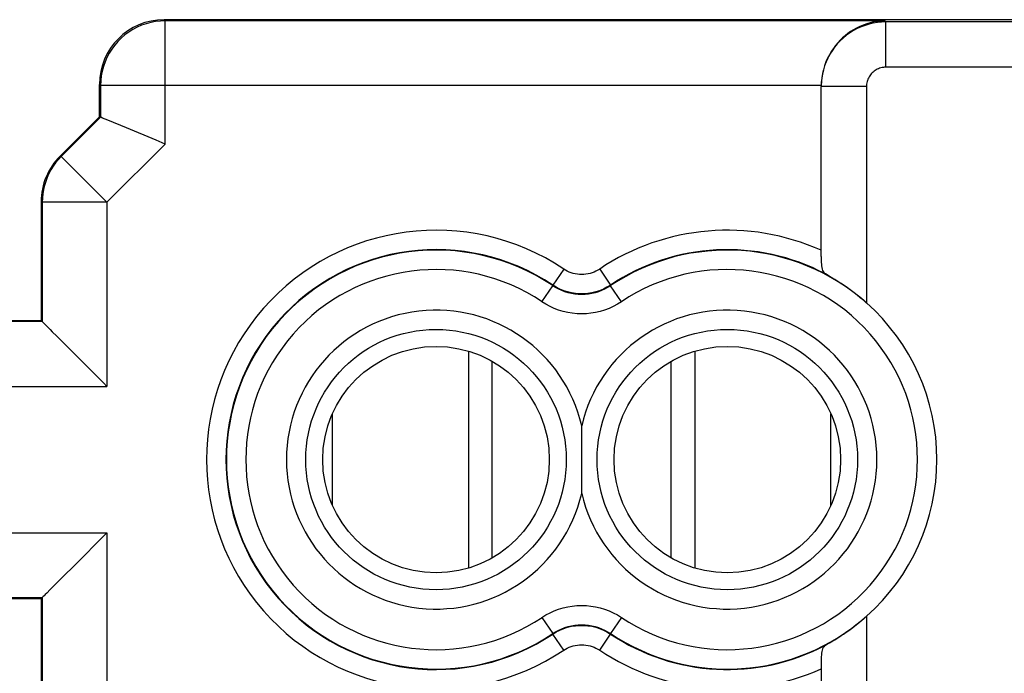
# Model space of a CAD drawing. Units: millimetres. Extents: x -35.6 to 31.7, y -23.6 to 25.4.
# Drawn here: x -11.6 to 3.6, y -2.4 to 7.7 of the extents above; entities that cross this region are included whole.
import ezdxf

# ---------------------------------------------------------------- set-up
doc = ezdxf.new("R2010")
doc.units = ezdxf.units.MM
doc.header["$LTSCALE"] = 30.734
doc.layers.get('0').update_dxf_attribs({"linetype": 'CONTINUOUS'})
doc.layers.add('ASSI', color=7, linetype='CONTINUOUS')

msp = doc.modelspace()

# ---------------------------------------------------------------- linework, layer by layer
at = {"color": 253, "linetype": 'CONTINUOUS'}
for p, q in [((-9.405, 7.694), (-9.388, 7.676)), ((-9.388, 5.772), (-9.388, 7.676)), ((1.727, 7.676), (-9.388, 7.676)), ((1.727, 7.676), (1.745, 7.659)), ((1.745, 6.959), (1.745, 7.659)), ((12.56, 7.659), (1.745, 7.659)), ((12.56, 6.959), (1.745, 6.959)), ((-10.405, 6.694), (-10.388, 6.676)), ((-10.388, 6.676), (-10.388, 6.186)), ((0.745, 6.676), (-10.388, 6.676)), ((1.445, 6.659), (0.745, 6.659)), ((0.745, 6.659), (0.745, 6.659)), ((1.445, 6.659), (1.445, 3.314)), ((-10.388, 6.186), (-10.995, 5.579)), ((-9.388, 5.772), (-10.288, 4.872)), ((-10.995, 5.579), (-11.012, 5.586)), ((-10.288, 4.872), (-10.995, 5.579)), ((-11.288, 4.872), (-11.305, 4.879)), ((-11.288, 4.872), (-11.288, 3.026)), ((-10.288, 4.872), (-11.288, 4.872)), ((-10.288, 4.872), (-10.288, 2.026)), ((-3.233, 3.839), (-3.4, 3.59)), ((-2.677, 3.839), (-2.51, 3.59)), ((-3.568, 3.333), (-3.401, 3.582)), ((-3.4, 3.59), (-3.401, 3.582)), ((-2.51, 3.59), (-2.51, 3.582)), ((-2.342, 3.333), (-2.51, 3.582)), ((-11.288, 3.026), (-24.523, 3.026)), ((-24.581, 2.026), (-10.288, 2.026)), ((-24.581, -0.239), (-10.288, -0.239)), ((-10.288, -0.239), (-10.288, -3.085)), ((-24.523, -1.239), (-11.288, -1.239)), ((-11.288, -1.239), (-11.288, -3.085)), ((-3.568, -1.546), (-3.401, -1.795)), ((-2.342, -1.546), (-2.51, -1.795)), ((1.445, -1.527), (1.445, -4.725)), ((-3.4, -1.803), (-3.401, -1.795)), ((-3.233, -2.052), (-3.4, -1.803)), ((-2.677, -2.052), (-2.51, -1.803)), ((-2.51, -1.803), (-2.51, -1.795))]:
    msp.add_line(p, q, dxfattribs=at)
at = {"color": 7, "linetype": 'CONTINUOUS'}
for p, q in [((-9.405, 7.694), (12.595, 7.694)), ((-10.405, 6.194), (-10.405, 6.694)), ((0.745, 4.035), (0.745, 6.659)), ((-10.405, 6.194), (-11.012, 5.586)), ((-10.388, 6.186), (-10.405, 6.194)), ((-10.383, 6.185), (-10.388, 6.186)), ((-10.357, 6.173), (-10.383, 6.185)), ((-10.275, 6.14), (-10.357, 6.173)), ((-9.989, 6.021), (-10.275, 6.14)), ((-11.305, 4.879), (-11.305, 3.044)), ((-24.505, 3.044), (-11.305, 3.044)), ((-11.288, 3.026), (-11.305, 3.044)), ((-11.063, 2.801), (-10.335, 2.074)), ((-4.705, 2.57), (-4.705, -0.782)), ((-1.205, 2.57), (-1.205, -0.782)), ((-4.337, -0.626), (-4.337, 2.413)), ((-1.573, -0.626), (-1.573, 2.413)), ((-10.335, 2.074), (-10.288, 2.026)), ((-6.805, 0.185), (-6.805, 1.602)), ((0.895, 0.185), (0.895, 1.602)), ((-2.955, 0.37), (-2.955, 1.417)), ((-10.288, -0.239), (-10.812, -0.763)), ((-10.943, -0.894), (-11.133, -1.084)), ((-10.812, -0.763), (-10.943, -0.894)), ((-11.305, -1.256), (-24.505, -1.256)), ((-11.288, -1.239), (-11.305, -1.256)), ((-11.305, -1.256), (-11.305, -3.092)), ((0.745, -2.248), (0.745, -4.725))]:
    msp.add_line(p, q, dxfattribs=at)
at = {"color": 253, "linetype": 'CONTINUOUS'}
for points in [[(-9.388, 7.676), (-9.462, 7.673), (-9.537, 7.665), (-9.61, 7.651), (-9.682, 7.631), (-9.753, 7.607), (-9.821, 7.577), (-9.888, 7.542), (-9.951, 7.502), (-10.011, 7.458), (-10.068, 7.409), (-10.121, 7.356), (-10.169, 7.299), (-10.214, 7.239), (-10.254, 7.176), (-10.288, 7.11), (-10.318, 7.041), (-10.343, 6.971), (-10.362, 6.898), (-10.376, 6.825), (-10.385, 6.751), (-10.388, 6.676)], [(1.745, 7.659), (1.679, 7.656), (1.614, 7.65), (1.55, 7.639), (1.486, 7.624), (1.423, 7.605), (1.362, 7.582), (1.303, 7.555), (1.245, 7.524), (1.189, 7.49), (1.136, 7.452), (1.086, 7.41), (1.038, 7.366), (0.993, 7.318), (0.952, 7.267), (0.913, 7.214), (0.879, 7.159), (0.848, 7.101), (0.821, 7.041), (0.798, 6.98), (0.779, 6.917), (0.764, 6.854), (0.753, 6.789), (0.747, 6.724), (0.745, 6.659)], [(1.745, 6.959), (1.725, 6.958), (1.706, 6.956), (1.686, 6.953), (1.667, 6.948), (1.648, 6.943), (1.63, 6.936), (1.612, 6.928), (1.595, 6.918), (1.578, 6.908), (1.562, 6.897), (1.547, 6.884), (1.533, 6.871), (1.519, 6.856), (1.507, 6.841), (1.495, 6.825), (1.485, 6.809), (1.476, 6.791), (1.468, 6.773), (1.461, 6.755), (1.455, 6.736), (1.45, 6.717), (1.447, 6.698), (1.445, 6.678), (1.445, 6.659)], [(-10.995, 5.579), (-11.039, 5.531), (-11.081, 5.481), (-11.119, 5.428), (-11.154, 5.372), (-11.184, 5.314), (-11.211, 5.255), (-11.235, 5.194), (-11.253, 5.131), (-11.268, 5.067), (-11.279, 5.003), (-11.285, 4.938), (-11.288, 4.872)], [(-2.677, 3.839), (-2.705, 3.822), (-2.734, 3.807), (-2.764, 3.793), (-2.794, 3.782), (-2.826, 3.772), (-2.857, 3.765), (-2.89, 3.759), (-2.923, 3.756), (-2.955, 3.755), (-2.988, 3.756), (-3.021, 3.759), (-3.053, 3.765), (-3.085, 3.772), (-3.117, 3.782), (-3.147, 3.793), (-3.177, 3.807), (-3.206, 3.822), (-3.233, 3.839)], [(-2.51, 3.582), (-2.554, 3.554), (-2.6, 3.529), (-2.648, 3.508), (-2.697, 3.489), (-2.748, 3.474), (-2.799, 3.462), (-2.851, 3.453), (-2.903, 3.448), (-2.955, 3.446), (-3.008, 3.448), (-3.06, 3.453), (-3.112, 3.462), (-3.163, 3.474), (-3.213, 3.489), (-3.262, 3.508), (-3.31, 3.529), (-3.357, 3.554), (-3.401, 3.582)], [(-2.51, 3.59), (-2.564, 3.557), (-2.62, 3.529), (-2.678, 3.504), (-2.738, 3.485), (-2.799, 3.47), (-2.861, 3.46), (-2.924, 3.456), (-2.987, 3.456), (-3.049, 3.46), (-3.112, 3.47), (-3.173, 3.485), (-3.233, 3.504), (-3.291, 3.529), (-3.347, 3.557), (-3.4, 3.59)], [(-2.342, 3.333), (-2.404, 3.295), (-2.467, 3.261), (-2.532, 3.231), (-2.6, 3.205), (-2.669, 3.184), (-2.74, 3.168), (-2.811, 3.156), (-2.883, 3.149), (-2.955, 3.146), (-3.027, 3.149), (-3.1, 3.156), (-3.171, 3.168), (-3.241, 3.184), (-3.311, 3.205), (-3.378, 3.231), (-3.444, 3.261), (-3.507, 3.295), (-3.568, 3.333)], [(-3.568, -1.546), (-3.507, -1.507), (-3.444, -1.473), (-3.378, -1.444), (-3.311, -1.418), (-3.241, -1.397), (-3.171, -1.38), (-3.1, -1.369), (-3.028, -1.361), (-2.956, -1.359), (-2.883, -1.361), (-2.811, -1.369), (-2.74, -1.38), (-2.669, -1.397), (-2.6, -1.418), (-2.532, -1.444), (-2.467, -1.473), (-2.404, -1.507), (-2.342, -1.546)], [(-3.401, -1.795), (-3.357, -1.767), (-3.31, -1.742), (-3.262, -1.72), (-3.213, -1.702), (-3.163, -1.686), (-3.112, -1.674), (-3.06, -1.666), (-3.008, -1.661), (-2.955, -1.659), (-2.903, -1.661), (-2.851, -1.666), (-2.799, -1.674), (-2.748, -1.686), (-2.697, -1.702), (-2.648, -1.72), (-2.6, -1.742), (-2.554, -1.767), (-2.51, -1.795)], [(-3.4, -1.803), (-3.347, -1.77), (-3.291, -1.741), (-3.233, -1.717), (-3.173, -1.698), (-3.112, -1.683), (-3.049, -1.673), (-2.987, -1.668), (-2.924, -1.668), (-2.861, -1.673), (-2.799, -1.683), (-2.738, -1.698), (-2.678, -1.717), (-2.62, -1.741), (-2.564, -1.77), (-2.51, -1.803)], [(-3.233, -2.052), (-3.206, -2.035), (-3.177, -2.019), (-3.147, -2.006), (-3.117, -1.994), (-3.085, -1.985), (-3.053, -1.977), (-3.021, -1.972), (-2.988, -1.969), (-2.955, -1.968), (-2.923, -1.969), (-2.89, -1.972), (-2.857, -1.977), (-2.826, -1.985), (-2.794, -1.994), (-2.763, -2.006), (-2.734, -2.019), (-2.705, -2.035), (-2.677, -2.052)]]:
    msp.add_lwpolyline(points, dxfattribs=at)
at = {"color": 7, "linetype": 'CONTINUOUS'}
for points in [[(1.727, 7.676), (1.67, 7.673), (1.614, 7.667), (1.559, 7.658), (1.503, 7.646), (1.449, 7.63), (1.395, 7.611), (1.344, 7.59), (1.293, 7.565), (1.245, 7.539), (1.199, 7.51), (1.155, 7.478), (1.113, 7.445), (1.074, 7.411), (1.037, 7.376), (1.001, 7.337), (0.966, 7.295), (0.933, 7.25), (0.901, 7.202), (0.871, 7.151), (0.843, 7.097), (0.819, 7.041), (0.797, 6.982), (0.779, 6.921), (0.765, 6.86), (0.754, 6.798), (0.748, 6.737), (0.745, 6.676)], [(-9.388, 5.772), (-9.529, 5.83), (-9.989, 6.021)], [(0.745, 4.035), (0.745, 4.003), (0.746, 3.971), (0.747, 3.942), (0.748, 3.913), (0.751, 3.887), (0.754, 3.862), (0.759, 3.839), (0.766, 3.819), (0.774, 3.801), (0.784, 3.786), (0.796, 3.773), (0.81, 3.763)], [(1.445, 3.314), (1.397, 3.356), (1.349, 3.396), (1.303, 3.434), (1.257, 3.469), (1.213, 3.503), (1.171, 3.534), (1.13, 3.563), (1.091, 3.589), (1.054, 3.614), (1.019, 3.637), (0.986, 3.658), (0.955, 3.677), (0.926, 3.695), (0.899, 3.711), (0.874, 3.726), (0.851, 3.74), (0.81, 3.763)], [(-11.288, 3.026), (-11.283, 3.021), (-11.274, 3.012), (-11.26, 2.998), (-11.241, 2.98), (-11.219, 2.957), (-11.164, 2.903)], [(-11.164, 2.903), (-11.133, 2.871), (-11.063, 2.801)], [(-11.219, -1.17), (-11.241, -1.193), (-11.26, -1.211), (-11.274, -1.224), (-11.283, -1.234), (-11.288, -1.239)], [(-11.133, -1.084), (-11.164, -1.115), (-11.219, -1.17)], [(0.874, -1.939), (0.899, -1.924), (0.926, -1.908), (0.955, -1.89), (0.986, -1.871), (1.019, -1.85), (1.054, -1.827), (1.091, -1.802), (1.13, -1.775), (1.171, -1.746), (1.213, -1.715), (1.257, -1.682), (1.303, -1.646), (1.349, -1.609), (1.397, -1.569), (1.445, -1.527)], [(0.81, -1.976), (0.796, -1.986), (0.784, -1.998), (0.774, -2.013), (0.766, -2.031), (0.759, -2.052), (0.754, -2.074), (0.751, -2.099), (0.748, -2.126), (0.747, -2.155), (0.746, -2.184), (0.745, -2.215), (0.745, -2.248)], [(0.81, -1.976), (0.829, -1.965), (0.874, -1.939)]]:
    msp.add_lwpolyline(points, dxfattribs=at)
at = {"color": 253, "linetype": 'CONTINUOUS'}
for centre in [(-5.205, 0.894), (-0.705, 0.894)]:
    msp.add_circle(centre, 2.012, dxfattribs=at)
at = {"color": 7, "linetype": 'CONTINUOUS'}
for centre in [(-5.205, 0.894), (-0.705, 0.894)]:
    msp.add_circle(centre, 1.75, dxfattribs=at)
at = {"color": 253, "linetype": 'CONTINUOUS'}
for centre, radius, start, end in [((-5.205, 0.894), 3.545, 56.2011, 303.7989), ((-0.705, 0.894), 3.545, 65.8549, 123.7989), ((-5.205, 0.894), 3.245, 56.2011, 303.7989), ((-5.205, 0.894), 3.238, 56.1331, 303.8675), ((-0.705, 0.894), 3.245, 62.1633, 123.7989), ((-0.705, 0.894), 3.238, 48.3891, 123.8675), ((-5.205, 0.894), 2.938, 56.1331, 303.8669), ((-0.705, 0.894), 2.938, 236.1331, 123.8669), ((-5.205, 0.894), 2.31, 13.0908, 346.9092), ((-0.705, 0.894), 2.31, 193.0908, 166.9092), ((-0.705, 0.894), 3.238, 236.1331, 311.6109), ((-0.705, 0.894), 3.245, 236.2011, 297.8367), ((-0.705, 0.894), 3.545, 236.2011, 294.1451)]:
    msp.add_arc(centre, radius, start, end, dxfattribs=at)
at = {"color": 7, "linetype": 'CONTINUOUS'}
msp.add_arc((-0.705, 0.894), 3.238, 311.6109, 48.3891, dxfattribs=at)
for centre, major_axis, ratio, start_param, end_param in [((-9.405, 6.693), (0.707, -0.707), 0.999695, 2.356347, 3.926839), ((1.745, 6.659), (0.707, -0.707), 0.999695, -2.373495, -2.356347), ((-10.305, 4.879), (0.924, -0.383), 0.999822, 2.748957, 3.534229)]:
    msp.add_ellipse(centre, major_axis=major_axis, ratio=ratio, start_param=start_param, end_param=end_param, dxfattribs=at)
at = {"layer": 'ASSI', "color": 253, "linetype": 'CONTINUOUS'}
for p, q in [((-9.405, 7.694), (-9.388, 7.676)), ((-9.388, 5.772), (-9.388, 7.676)), ((1.727, 7.676), (-9.388, 7.676)), ((1.727, 7.676), (1.745, 7.659)), ((1.745, 6.959), (1.745, 7.659)), ((12.56, 7.659), (1.745, 7.659)), ((12.56, 6.959), (1.745, 6.959)), ((-10.405, 6.694), (-10.388, 6.676)), ((-10.388, 6.676), (-10.388, 6.186)), ((0.745, 6.676), (-10.388, 6.676)), ((1.445, 6.659), (0.745, 6.659)), ((0.745, 6.659), (0.745, 6.659)), ((1.445, 6.659), (1.445, 3.314)), ((-10.388, 6.186), (-10.995, 5.579)), ((-9.388, 5.772), (-10.288, 4.872)), ((-10.995, 5.579), (-11.012, 5.586)), ((-10.288, 4.872), (-10.995, 5.579)), ((-11.288, 4.872), (-11.305, 4.879)), ((-11.288, 4.872), (-11.288, 3.026)), ((-10.288, 4.872), (-11.288, 4.872)), ((-10.288, 4.872), (-10.288, 2.026)), ((-3.233, 3.839), (-3.4, 3.59)), ((-2.677, 3.839), (-2.51, 3.59)), ((-3.568, 3.333), (-3.401, 3.582)), ((-3.4, 3.59), (-3.401, 3.582)), ((-2.51, 3.59), (-2.51, 3.582)), ((-2.342, 3.333), (-2.51, 3.582)), ((-11.288, 3.026), (-24.523, 3.026)), ((-24.581, 2.026), (-10.288, 2.026)), ((-24.581, -0.239), (-10.288, -0.239)), ((-10.288, -0.239), (-10.288, -3.085)), ((-24.523, -1.239), (-11.288, -1.239)), ((-11.288, -1.239), (-11.288, -3.085)), ((-3.568, -1.546), (-3.401, -1.795)), ((-2.342, -1.546), (-2.51, -1.795)), ((1.445, -1.527), (1.445, -4.725)), ((-3.4, -1.803), (-3.401, -1.795)), ((-3.233, -2.052), (-3.4, -1.803)), ((-2.677, -2.052), (-2.51, -1.803)), ((-2.51, -1.803), (-2.51, -1.795))]:
    msp.add_line(p, q, dxfattribs=at)
at = {"layer": 'ASSI', "color": 7, "linetype": 'CONTINUOUS'}
for p, q in [((-9.405, 7.694), (12.595, 7.694)), ((-10.405, 6.194), (-10.405, 6.694)), ((0.745, 4.035), (0.745, 6.659)), ((-10.405, 6.194), (-11.012, 5.586)), ((-10.388, 6.186), (-10.405, 6.194)), ((-10.383, 6.185), (-10.388, 6.186)), ((-10.357, 6.173), (-10.383, 6.185)), ((-10.275, 6.14), (-10.357, 6.173)), ((-9.989, 6.021), (-10.275, 6.14)), ((-11.305, 4.879), (-11.305, 3.044)), ((-24.505, 3.044), (-11.305, 3.044)), ((-11.288, 3.026), (-11.305, 3.044)), ((-11.063, 2.801), (-10.335, 2.074)), ((-10.335, 2.074), (-10.288, 2.026)), ((-2.955, 0.37), (-2.955, 1.417)), ((-10.288, -0.239), (-10.812, -0.763)), ((-10.943, -0.894), (-11.133, -1.084)), ((-10.812, -0.763), (-10.943, -0.894)), ((-11.305, -1.256), (-24.505, -1.256)), ((-11.288, -1.239), (-11.305, -1.256)), ((-11.305, -1.256), (-11.305, -3.092)), ((0.745, -2.248), (0.745, -4.725))]:
    msp.add_line(p, q, dxfattribs=at)
at = {"layer": 'ASSI', "color": 253, "linetype": 'CONTINUOUS'}
for points in [[(-9.388, 7.676), (-9.462, 7.673), (-9.537, 7.665), (-9.61, 7.651), (-9.682, 7.631), (-9.753, 7.607), (-9.821, 7.577), (-9.888, 7.542), (-9.951, 7.502), (-10.011, 7.458), (-10.068, 7.409), (-10.121, 7.356), (-10.169, 7.299), (-10.214, 7.239), (-10.254, 7.176), (-10.288, 7.11), (-10.318, 7.041), (-10.343, 6.971), (-10.362, 6.898), (-10.376, 6.825), (-10.385, 6.751), (-10.388, 6.676)], [(1.745, 7.659), (1.679, 7.656), (1.614, 7.65), (1.55, 7.639), (1.486, 7.624), (1.423, 7.605), (1.362, 7.582), (1.303, 7.555), (1.245, 7.524), (1.189, 7.49), (1.136, 7.452), (1.086, 7.41), (1.038, 7.366), (0.993, 7.318), (0.952, 7.267), (0.913, 7.214), (0.879, 7.159), (0.848, 7.101), (0.821, 7.041), (0.798, 6.98), (0.779, 6.917), (0.764, 6.854), (0.753, 6.789), (0.747, 6.724), (0.745, 6.659)], [(1.745, 6.959), (1.725, 6.958), (1.706, 6.956), (1.686, 6.953), (1.667, 6.948), (1.648, 6.943), (1.63, 6.936), (1.612, 6.928), (1.595, 6.918), (1.578, 6.908), (1.562, 6.897), (1.547, 6.884), (1.533, 6.871), (1.519, 6.856), (1.507, 6.841), (1.495, 6.825), (1.485, 6.809), (1.476, 6.791), (1.468, 6.773), (1.461, 6.755), (1.455, 6.736), (1.45, 6.717), (1.447, 6.698), (1.445, 6.678), (1.445, 6.659)], [(-10.995, 5.579), (-11.039, 5.531), (-11.081, 5.481), (-11.119, 5.428), (-11.154, 5.372), (-11.184, 5.314), (-11.211, 5.255), (-11.235, 5.194), (-11.253, 5.131), (-11.268, 5.067), (-11.279, 5.003), (-11.285, 4.938), (-11.288, 4.872)], [(-2.677, 3.839), (-2.705, 3.822), (-2.734, 3.807), (-2.764, 3.793), (-2.794, 3.782), (-2.826, 3.772), (-2.857, 3.765), (-2.89, 3.759), (-2.923, 3.756), (-2.955, 3.755), (-2.988, 3.756), (-3.021, 3.759), (-3.053, 3.765), (-3.085, 3.772), (-3.117, 3.782), (-3.147, 3.793), (-3.177, 3.807), (-3.206, 3.822), (-3.233, 3.839)], [(-2.51, 3.582), (-2.554, 3.554), (-2.6, 3.529), (-2.648, 3.508), (-2.697, 3.489), (-2.748, 3.474), (-2.799, 3.462), (-2.851, 3.453), (-2.903, 3.448), (-2.955, 3.446), (-3.008, 3.448), (-3.06, 3.453), (-3.112, 3.462), (-3.163, 3.474), (-3.213, 3.489), (-3.262, 3.508), (-3.31, 3.529), (-3.357, 3.554), (-3.401, 3.582)], [(-2.51, 3.59), (-2.564, 3.557), (-2.62, 3.529), (-2.678, 3.504), (-2.738, 3.485), (-2.799, 3.47), (-2.861, 3.46), (-2.924, 3.456), (-2.987, 3.456), (-3.049, 3.46), (-3.112, 3.47), (-3.173, 3.485), (-3.233, 3.504), (-3.291, 3.529), (-3.347, 3.557), (-3.4, 3.59)], [(-2.342, 3.333), (-2.404, 3.295), (-2.467, 3.261), (-2.532, 3.231), (-2.6, 3.205), (-2.669, 3.184), (-2.74, 3.168), (-2.811, 3.156), (-2.883, 3.149), (-2.955, 3.146), (-3.027, 3.149), (-3.1, 3.156), (-3.171, 3.168), (-3.241, 3.184), (-3.311, 3.205), (-3.378, 3.231), (-3.444, 3.261), (-3.507, 3.295), (-3.568, 3.333)], [(-3.568, -1.546), (-3.507, -1.507), (-3.444, -1.473), (-3.378, -1.444), (-3.311, -1.418), (-3.241, -1.397), (-3.171, -1.38), (-3.1, -1.369), (-3.028, -1.361), (-2.956, -1.359), (-2.883, -1.361), (-2.811, -1.369), (-2.74, -1.38), (-2.669, -1.397), (-2.6, -1.418), (-2.532, -1.444), (-2.467, -1.473), (-2.404, -1.507), (-2.342, -1.546)], [(-3.401, -1.795), (-3.357, -1.767), (-3.31, -1.742), (-3.262, -1.72), (-3.213, -1.702), (-3.163, -1.686), (-3.112, -1.674), (-3.06, -1.666), (-3.008, -1.661), (-2.955, -1.659), (-2.903, -1.661), (-2.851, -1.666), (-2.799, -1.674), (-2.748, -1.686), (-2.697, -1.702), (-2.648, -1.72), (-2.6, -1.742), (-2.554, -1.767), (-2.51, -1.795)], [(-3.4, -1.803), (-3.347, -1.77), (-3.291, -1.741), (-3.233, -1.717), (-3.173, -1.698), (-3.112, -1.683), (-3.049, -1.673), (-2.987, -1.668), (-2.924, -1.668), (-2.861, -1.673), (-2.799, -1.683), (-2.738, -1.698), (-2.678, -1.717), (-2.62, -1.741), (-2.564, -1.77), (-2.51, -1.803)], [(-3.233, -2.052), (-3.206, -2.035), (-3.177, -2.019), (-3.147, -2.006), (-3.117, -1.994), (-3.085, -1.985), (-3.053, -1.977), (-3.021, -1.972), (-2.988, -1.969), (-2.955, -1.968), (-2.923, -1.969), (-2.89, -1.972), (-2.857, -1.977), (-2.826, -1.985), (-2.794, -1.994), (-2.763, -2.006), (-2.734, -2.019), (-2.705, -2.035), (-2.677, -2.052)]]:
    msp.add_lwpolyline(points, dxfattribs=at)
at = {"layer": 'ASSI', "color": 7, "linetype": 'CONTINUOUS'}
for points in [[(1.727, 7.676), (1.67, 7.673), (1.614, 7.667), (1.559, 7.658), (1.503, 7.646), (1.449, 7.63), (1.395, 7.611), (1.344, 7.59), (1.293, 7.565), (1.245, 7.539), (1.199, 7.51), (1.155, 7.478), (1.113, 7.445), (1.074, 7.411), (1.037, 7.376), (1.001, 7.337), (0.966, 7.295), (0.933, 7.25), (0.901, 7.202), (0.871, 7.151), (0.843, 7.097), (0.819, 7.041), (0.797, 6.982), (0.779, 6.921), (0.765, 6.86), (0.754, 6.798), (0.748, 6.737), (0.745, 6.676)], [(-9.388, 5.772), (-9.529, 5.83), (-9.989, 6.021)], [(0.745, 4.035), (0.745, 4.003), (0.746, 3.971), (0.747, 3.942), (0.748, 3.913), (0.751, 3.887), (0.754, 3.862), (0.759, 3.839), (0.766, 3.819), (0.774, 3.801), (0.784, 3.786), (0.796, 3.773), (0.81, 3.763)], [(1.445, 3.314), (1.397, 3.356), (1.349, 3.396), (1.303, 3.434), (1.257, 3.469), (1.213, 3.503), (1.171, 3.534), (1.13, 3.563), (1.091, 3.589), (1.054, 3.614), (1.019, 3.637), (0.986, 3.658), (0.955, 3.677), (0.926, 3.695), (0.899, 3.711), (0.874, 3.726), (0.851, 3.74), (0.81, 3.763)], [(-11.288, 3.026), (-11.283, 3.021), (-11.274, 3.012), (-11.26, 2.998), (-11.241, 2.98), (-11.219, 2.957), (-11.164, 2.903)], [(-11.164, 2.903), (-11.133, 2.871), (-11.063, 2.801)], [(-11.219, -1.17), (-11.241, -1.193), (-11.26, -1.211), (-11.274, -1.224), (-11.283, -1.234), (-11.288, -1.239)], [(-11.133, -1.084), (-11.164, -1.115), (-11.219, -1.17)], [(0.874, -1.939), (0.899, -1.924), (0.926, -1.908), (0.955, -1.89), (0.986, -1.871), (1.019, -1.85), (1.054, -1.827), (1.091, -1.802), (1.13, -1.775), (1.171, -1.746), (1.213, -1.715), (1.257, -1.682), (1.303, -1.646), (1.349, -1.609), (1.397, -1.569), (1.445, -1.527)], [(0.81, -1.976), (0.796, -1.986), (0.784, -1.998), (0.774, -2.013), (0.766, -2.031), (0.759, -2.052), (0.754, -2.074), (0.751, -2.099), (0.748, -2.126), (0.747, -2.155), (0.746, -2.184), (0.745, -2.215), (0.745, -2.248)], [(0.81, -1.976), (0.829, -1.965), (0.874, -1.939)]]:
    msp.add_lwpolyline(points, dxfattribs=at)
at = {"layer": 'ASSI', "color": 253, "linetype": 'CONTINUOUS'}
for centre in [(-5.205, 0.894), (-0.705, 0.894)]:
    msp.add_circle(centre, 2.012, dxfattribs=at)
at = {"layer": 'ASSI', "color": 7, "linetype": 'CONTINUOUS'}
for centre in [(-5.205, 0.894), (-0.705, 0.894)]:
    msp.add_circle(centre, 1.75, dxfattribs=at)
at = {"layer": 'ASSI', "color": 253, "linetype": 'CONTINUOUS'}
for centre, radius, start, end in [((-5.205, 0.894), 3.545, 56.2011, 303.7989), ((-0.705, 0.894), 3.545, 65.8549, 123.7989), ((-5.205, 0.894), 3.245, 56.2011, 303.7989), ((-5.205, 0.894), 3.238, 56.1331, 303.8675), ((-0.705, 0.894), 3.245, 62.1633, 123.7989), ((-0.705, 0.894), 3.238, 48.3891, 123.8675), ((-5.205, 0.894), 2.938, 56.1331, 303.8669), ((-0.705, 0.894), 2.938, 236.1331, 123.8669), ((-5.205, 0.894), 2.31, 13.0908, 346.9092), ((-0.705, 0.894), 2.31, 193.0908, 166.9092), ((-0.705, 0.894), 3.238, 236.1331, 311.6109), ((-0.705, 0.894), 3.245, 236.2011, 297.8367), ((-0.705, 0.894), 3.545, 236.2011, 294.1451)]:
    msp.add_arc(centre, radius, start, end, dxfattribs=at)
at = {"layer": 'ASSI', "color": 7, "linetype": 'CONTINUOUS'}
msp.add_arc((-0.705, 0.894), 3.238, 311.6109, 48.3891, dxfattribs=at)
for centre, major_axis, ratio, start_param, end_param in [((-9.405, 6.693), (0.707, -0.707), 0.999695, 2.356347, 3.926839), ((1.745, 6.659), (0.707, -0.707), 0.999695, -2.373495, -2.356347), ((-10.305, 4.879), (0.924, -0.383), 0.999822, 2.748957, 3.534229)]:
    msp.add_ellipse(centre, major_axis=major_axis, ratio=ratio, start_param=start_param, end_param=end_param, dxfattribs=at)

doc.saveas('drawing.dxf')
